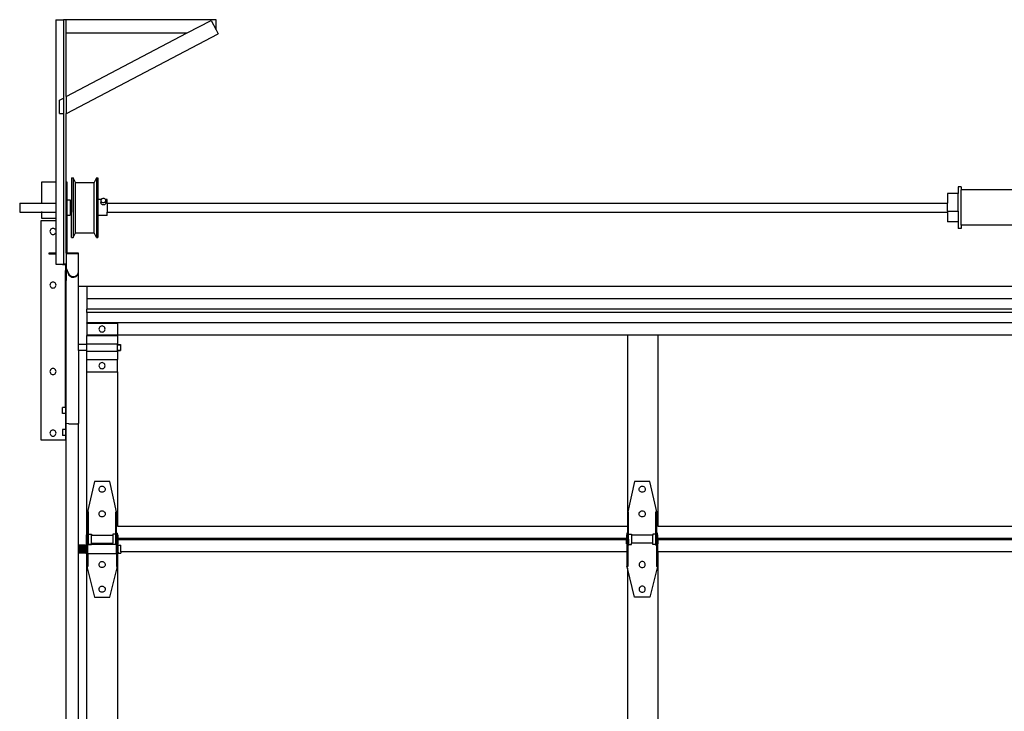
# Model space of a CAD drawing. Units: metres. Extents: x 2.11 to 11.27, y 1.26 to 4.15.
# Drawn here: x 2.11 to 4.15, y 2.7 to 4.14 of the extents above; entities that cross this region are included whole.
import ezdxf

# ---------------------------------------------------------------- set-up
doc = ezdxf.new("R2010")
doc.units = ezdxf.units.M
doc.layers.add('Edges', color=7, linetype='Continuous')

# ---------------------------------------------------------------- blocks, each defined once
blk = doc.blocks.new('interior elevation of garage door fr')
at = {"layer": 'Edges'}
for p, q in [((2.1808, 3.3955), (2.1808, 3.058)), ((2.1808, 3.3955), (2.1969, 3.3955)), ((2.1969, 3.3955), (2.1969, 3.2323)), ((2.2027, 3.3955), (2.1969, 3.3955)), ((2.5146, 3.3955), (2.2027, 3.3955)), ((2.2027, 3.3678), (2.2027, 3.3955)), ((2.4542, 3.3678), (2.5043, 3.3941)), ((2.5043, 3.3941), (2.5146, 3.3745)), ((2.5146, 3.3745), (2.5146, 3.3955)), ((2.2027, 3.3678), (2.4542, 3.3678)), ((2.2027, 3.2354), (2.2027, 3.3678)), ((2.2027, 3.2354), (2.4542, 3.3678)), ((2.2035, 3.2004), (2.5189, 3.3663)), ((2.5146, 3.3745), (2.5189, 3.3663)), ((2.1889, 3.2281), (2.1969, 3.2323)), ((2.1889, 3.2004), (2.1889, 3.2281)), ((2.1969, 3.2323), (2.1969, 3.2004)), ((2.2027, 3.2354), (2.2027, 3.2004)), ((2.1889, 3.2004), (2.1969, 3.2004)), ((2.1969, 3.2004), (2.1969, 2.8872)), ((2.2027, 3.2004), (2.2035, 3.2004)), ((2.2027, 3.058), (2.2027, 3.2004)), ((2.1519, 3.058), (2.1808, 3.058)), ((2.1519, 3.0141), (2.1519, 3.058)), ((2.1808, 3.058), (2.1808, 3.0141)), ((2.2027, 3.058), (2.2043, 3.058)), ((2.2027, 2.91), (2.2027, 3.058)), ((2.2043, 3.058), (2.2043, 3.0205)), ((2.2139, 3.0667), (2.217, 3.0667)), ((2.2139, 3.0667), (2.2139, 3.0141)), ((2.2218, 3.0571), (2.217, 3.0667)), ((2.217, 3.0667), (2.217, 2.9425)), ((2.2218, 3.0571), (2.2607, 3.0571)), ((2.2218, 2.9521), (2.2218, 3.0571)), ((2.2655, 3.0667), (2.2607, 3.0571)), ((2.2607, 2.9521), (2.2607, 3.0571)), ((2.2655, 3.0667), (2.2686, 3.0667)), ((2.2655, 3.0667), (2.2655, 2.9425)), ((2.2686, 3.0667), (2.2686, 3.0212)), ((4.0583, 3.0341), (4.0361, 3.0341)), ((4.0361, 3.0341), (4.0361, 3.0141)), ((4.0647, 3.0478), (4.0583, 3.0478)), ((4.0583, 3.0478), (4.0583, 3.0341)), ((4.0583, 2.9972), (4.0583, 3.0341)), ((4.0647, 3.0478), (4.0647, 3.0414)), ((4.3239, 3.0414), (4.0647, 3.0414)), ((4.0647, 2.9677), (4.0647, 3.0414)), ((2.1059, 3.0141), (2.1519, 3.0141)), ((2.1059, 3.0141), (2.1059, 2.995)), ((2.1519, 3.0141), (2.1808, 3.0141)), ((2.1808, 3.0141), (2.1808, 2.995)), ((2.2043, 3.0205), (2.2107, 3.0205)), ((2.2043, 3.0205), (2.2043, 2.9887)), ((2.2107, 3.0205), (2.2107, 3.0141)), ((2.2107, 3.0141), (2.2139, 3.0141)), ((2.2107, 3.0141), (2.2107, 2.995)), ((2.2139, 3.0141), (2.2139, 2.995)), ((2.2753, 3.0212), (2.2686, 3.0212)), ((2.2686, 3.0212), (2.2686, 2.988)), ((2.2751, 3.0208), (2.2748, 3.0198)), ((2.2748, 3.0198), (2.2748, 3.0187)), ((2.2748, 3.0198), (2.2748, 3.0152)), ((2.2748, 3.0187), (2.2752, 3.0176)), ((2.2748, 3.0152), (2.2751, 3.0162)), ((2.2748, 3.0142), (2.2748, 3.0152)), ((2.2751, 3.0151), (2.2748, 3.0142)), ((2.2748, 3.0141), (2.2748, 3.0142)), ((2.2748, 3.0141), (2.2752, 3.0141)), ((2.2748, 3.0141), (2.2752, 3.0131)), ((2.2753, 3.0212), (2.2751, 3.0208)), ((2.2751, 3.0162), (2.2752, 3.0164)), ((2.2752, 3.0154), (2.2751, 3.0151)), ((2.2752, 3.0176), (2.276, 3.0167)), ((2.2752, 3.013), (2.2752, 3.0131)), ((2.276, 3.0119), (2.2752, 3.013)), ((2.2757, 3.0218), (2.2753, 3.0212)), ((2.2767, 3.0226), (2.2757, 3.0218)), ((2.276, 3.0167), (2.277, 3.016)), ((2.277, 3.011), (2.276, 3.0119)), ((2.2778, 3.0231), (2.2767, 3.0226)), ((2.277, 3.016), (2.2782, 3.0155)), ((2.2792, 3.0235), (2.2778, 3.0231)), ((2.2782, 3.0155), (2.2795, 3.0152)), ((2.2805, 3.0235), (2.2792, 3.0235)), ((2.2795, 3.0152), (2.2809, 3.0153)), ((2.2819, 3.0233), (2.2805, 3.0235)), ((2.2809, 3.0153), (2.2823, 3.0156)), ((2.2831, 3.0227), (2.2819, 3.0233)), ((2.2823, 3.0156), (2.2834, 3.0162)), ((2.2841, 3.022), (2.2831, 3.0227)), ((2.2834, 3.0162), (2.2844, 3.017)), ((2.2844, 3.0122), (2.2834, 3.0112)), ((2.2848, 3.0212), (2.2841, 3.022)), ((2.285, 3.0179), (2.2844, 3.017)), ((2.2844, 3.017), (2.2848, 3.0166)), ((2.2848, 3.0155), (2.2844, 3.016)), ((2.2844, 3.0141), (2.2849, 3.0141)), ((2.2849, 3.0131), (2.2844, 3.0122)), ((2.2877, 3.0212), (2.2848, 3.0212)), ((2.2849, 3.0211), (2.2848, 3.0212)), ((2.2848, 3.0166), (2.2848, 3.0155)), ((2.2848, 3.0166), (2.2848, 3.0165)), ((2.2848, 3.0165), (2.2849, 3.0165)), ((2.2849, 3.0154), (2.2848, 3.0155)), ((2.2853, 3.0201), (2.2849, 3.0211)), ((2.2849, 3.0165), (2.2849, 3.0154)), ((2.2849, 3.0165), (2.2849, 3.0163)), ((2.2849, 3.0152), (2.2849, 3.0154)), ((2.2849, 3.0131), (2.285, 3.0133)), ((2.285, 3.0179), (2.2853, 3.019)), ((2.285, 3.0161), (2.2853, 3.0155)), ((2.2853, 3.0144), (2.285, 3.015)), ((2.285, 3.0141), (2.2852, 3.0141)), ((2.2852, 3.0141), (2.285, 3.0133)), ((2.2853, 3.0142), (2.2852, 3.0141)), ((2.2853, 3.019), (2.2853, 3.0201)), ((2.2853, 3.019), (2.2853, 3.0144)), ((2.2853, 3.0155), (2.2853, 3.0144)), ((2.2853, 3.0142), (2.2853, 3.0144)), ((2.2853, 3.0144), (2.2853, 3.0142)), ((2.2877, 3.0141), (2.2877, 3.0212)), ((2.2877, 3.0141), (4.0361, 3.0141)), ((2.2877, 3.0141), (2.2877, 2.995)), ((4.0361, 2.9972), (4.0361, 3.0141)), ((2.1059, 2.995), (2.1519, 2.995)), ((2.1519, 2.9954), (2.1519, 2.9964)), ((2.1519, 2.9818), (2.1519, 2.995)), ((2.1519, 2.995), (2.1808, 2.995)), ((2.1808, 2.995), (2.1808, 2.9818)), ((2.2107, 2.995), (2.2139, 2.995)), ((2.2107, 2.995), (2.2107, 2.9887)), ((2.2139, 2.9425), (2.2139, 2.995)), ((2.2782, 3.0104), (2.277, 3.011)), ((2.2795, 3.0101), (2.2782, 3.0104)), ((2.2809, 3.0102), (2.2795, 3.0101)), ((2.2823, 3.0105), (2.2809, 3.0102)), ((2.2834, 3.0112), (2.2823, 3.0105)), ((2.2877, 2.995), (4.0361, 2.995)), ((2.2877, 2.988), (2.2877, 2.995)), ((4.0361, 2.9972), (4.0583, 2.9972)), ((4.0361, 2.9972), (4.0361, 2.995)), ((4.0361, 2.995), (4.0361, 2.9751)), ((4.0583, 2.9972), (4.0583, 2.9751)), ((2.1504, 2.5205), (2.1504, 2.9777)), ((2.1504, 2.9777), (2.1808, 2.9777)), ((2.1808, 2.9818), (2.1519, 2.9818)), ((2.1808, 2.9818), (2.1808, 2.9777)), ((2.1808, 2.9777), (2.1808, 2.9579)), ((2.2043, 2.9887), (2.2107, 2.9887)), ((2.2043, 2.9887), (2.2043, 2.91)), ((2.2877, 2.988), (2.2686, 2.988)), ((2.2686, 2.988), (2.2686, 2.9425)), ((4.0583, 2.9751), (4.0361, 2.9751)), ((4.0583, 2.9751), (4.0583, 2.9613)), ((2.1691, 2.9567), (2.1688, 2.9551)), ((2.1688, 2.9551), (2.1691, 2.9534)), ((2.1697, 2.9582), (2.1691, 2.9567)), ((2.1691, 2.9534), (2.1697, 2.9519)), ((2.1707, 2.9595), (2.1697, 2.9582)), ((2.1697, 2.9519), (2.1707, 2.9506)), ((2.172, 2.9606), (2.1707, 2.9595)), ((2.1707, 2.9506), (2.172, 2.9496)), ((2.1735, 2.9612), (2.172, 2.9606)), ((2.1752, 2.9614), (2.1735, 2.9612)), ((2.1768, 2.9612), (2.1752, 2.9614)), ((2.1784, 2.9606), (2.1768, 2.9612)), ((2.1797, 2.9595), (2.1784, 2.9606)), ((2.1784, 2.9496), (2.1797, 2.9506)), ((2.1807, 2.9582), (2.1797, 2.9595)), ((2.1797, 2.9506), (2.1807, 2.9519)), ((2.1808, 2.9579), (2.1807, 2.9582)), ((2.1807, 2.9519), (2.1808, 2.9523)), ((2.1808, 2.9579), (2.1808, 2.9523)), ((2.1808, 2.9523), (2.1808, 2.91)), ((2.217, 2.9425), (2.2218, 2.9521)), ((2.2218, 2.9521), (2.2607, 2.9521)), ((2.2655, 2.9425), (2.2607, 2.9521)), ((4.0647, 2.9613), (4.0583, 2.9613)), ((4.4203, 2.9677), (4.0647, 2.9677)), ((4.0647, 2.9677), (4.0647, 2.9613)), ((2.172, 2.9496), (2.1735, 2.9489)), ((2.1735, 2.9489), (2.1752, 2.9487)), ((2.1752, 2.9487), (2.1768, 2.9489)), ((2.1768, 2.9489), (2.1784, 2.9496)), ((2.2139, 2.9425), (2.217, 2.9425)), ((2.2655, 2.9425), (2.2686, 2.9425)), ((2.1662, 2.91), (2.1662, 2.9084)), ((2.1808, 2.91), (2.1662, 2.91)), ((2.1808, 2.91), (2.1808, 2.9084)), ((2.2043, 2.91), (2.2027, 2.91)), ((2.2027, 2.91), (2.2027, 2.8872)), ((2.2035, 2.9092), (2.2281, 2.9092)), ((2.2035, 2.8781), (2.2035, 2.9092)), ((2.2281, 2.91), (2.2043, 2.91)), ((2.2281, 2.9092), (2.2281, 2.91)), ((2.2281, 2.8719), (2.2281, 2.9092)), ((2.1662, 2.9084), (2.1808, 2.9084)), ((2.1808, 2.9084), (2.1808, 2.8872)), ((2.1808, 2.8872), (2.1948, 2.8872)), ((2.1948, 2.8872), (2.1969, 2.8872)), ((2.1948, 2.8853), (2.1948, 2.8872)), ((2.2012, 2.8853), (2.1948, 2.8853)), ((2.2012, 2.8872), (2.1969, 2.8872)), ((2.2027, 2.8872), (2.2012, 2.8872)), ((2.2012, 2.8872), (2.2012, 2.8853)), ((2.2012, 2.8853), (2.2012, 2.8735)), ((2.2012, 2.8735), (2.2027, 2.8735)), ((2.2012, 2.8526), (2.2012, 2.8735)), ((2.2027, 2.8872), (2.2027, 2.878)), ((2.2027, 2.8735), (2.2027, 2.878)), ((2.2027, 2.878), (2.2074, 2.8664)), ((2.2027, 2.8735), (2.2027, 2.8526)), ((2.2081, 2.8667), (2.2035, 2.8781)), ((2.2274, 2.8695), (2.2269, 2.8673)), ((2.2281, 2.8719), (2.2274, 2.8719)), ((2.2274, 2.8719), (2.2274, 2.8695)), ((2.2277, 2.8671), (2.2281, 2.8694)), ((2.2281, 2.8694), (2.2281, 2.8719)), ((2.2281, 2.7199), (2.2281, 2.8694)), ((2.1707, 2.848), (2.1697, 2.8467)), ((2.172, 2.849), (2.1707, 2.848)), ((2.1735, 2.8496), (2.172, 2.849)), ((2.1752, 2.8498), (2.1735, 2.8496)), ((2.1768, 2.8496), (2.1752, 2.8498)), ((2.1784, 2.849), (2.1768, 2.8496)), ((2.1797, 2.848), (2.1784, 2.849)), ((2.1807, 2.8467), (2.1797, 2.848)), ((2.2012, 2.8369), (2.2012, 2.8526)), ((2.2012, 2.8526), (2.2027, 2.8526)), ((2.2027, 2.8369), (2.2027, 2.8526)), ((2.2074, 2.8664), (2.2085, 2.8643)), ((2.2092, 2.8647), (2.2081, 2.8667)), ((2.2085, 2.8643), (2.2101, 2.8625)), ((2.2106, 2.8631), (2.2092, 2.8647)), ((2.2101, 2.8625), (2.212, 2.861)), ((2.2124, 2.8617), (2.2106, 2.8631)), ((2.212, 2.861), (2.2142, 2.8601)), ((2.2144, 2.8608), (2.2124, 2.8617)), ((2.2142, 2.8601), (2.2166, 2.8596)), ((2.2166, 2.8604), (2.2144, 2.8608)), ((2.2188, 2.8605), (2.2166, 2.8604)), ((2.2166, 2.8596), (2.2189, 2.8597)), ((2.221, 2.8611), (2.2188, 2.8605)), ((2.2189, 2.8597), (2.2213, 2.8603)), ((2.223, 2.8621), (2.221, 2.8611)), ((2.2213, 2.8603), (2.2234, 2.8614)), ((2.2247, 2.8635), (2.223, 2.8621)), ((2.2234, 2.8614), (2.2252, 2.863)), ((2.226, 2.8653), (2.2247, 2.8635)), ((2.2252, 2.863), (2.2267, 2.8649)), ((2.2269, 2.8673), (2.226, 2.8653)), ((2.2267, 2.8649), (2.2277, 2.8671)), ((2.1691, 2.8451), (2.1688, 2.8435)), ((2.1688, 2.8435), (2.1691, 2.8419)), ((2.1697, 2.8467), (2.1691, 2.8451)), ((2.1691, 2.8419), (2.1697, 2.8403)), ((2.1697, 2.8403), (2.1707, 2.839)), ((2.1707, 2.839), (2.172, 2.838)), ((2.172, 2.838), (2.1735, 2.8374)), ((2.1735, 2.8374), (2.1752, 2.8371)), ((2.1752, 2.8371), (2.1768, 2.8374)), ((2.1768, 2.8374), (2.1784, 2.838)), ((2.1784, 2.838), (2.1797, 2.839)), ((2.1797, 2.839), (2.1807, 2.8403)), ((2.1813, 2.8451), (2.1807, 2.8467)), ((2.1807, 2.8403), (2.1813, 2.8419)), ((2.1815, 2.8435), (2.1813, 2.8451)), ((2.1813, 2.8419), (2.1815, 2.8435)), ((2.2012, 2.6297), (2.2012, 2.8369)), ((2.2012, 2.8369), (2.2027, 2.8369)), ((2.2027, 2.6297), (2.2027, 2.8369)), ((2.2456, 2.8406), (2.2281, 2.8406)), ((2.2456, 2.8406), (2.2456, 2.8147)), ((4.5086, 2.8406), (2.2456, 2.8406)), ((4.5086, 2.8147), (2.2456, 2.8147)), ((2.2456, 2.8147), (2.2456, 2.793)), ((4.5086, 2.793), (2.2456, 2.793)), ((2.2456, 2.7866), (2.2456, 2.793)), ((4.5086, 2.7866), (2.2456, 2.7866)), ((2.2456, 2.7866), (2.2456, 2.7648)), ((2.2456, 2.7643), (2.2456, 2.7648)), ((4.5086, 2.7648), (2.2456, 2.7648)), ((2.2456, 2.7643), (2.3091, 2.7643)), ((2.2456, 2.7643), (2.2456, 2.739)), ((2.2711, 2.7536), (2.2709, 2.752)), ((2.2709, 2.752), (2.2711, 2.7503)), ((2.2718, 2.7552), (2.2711, 2.7536)), ((2.2711, 2.7503), (2.2718, 2.7488)), ((2.2728, 2.7565), (2.2718, 2.7552)), ((2.2718, 2.7488), (2.2728, 2.7475)), ((2.2741, 2.7575), (2.2728, 2.7565)), ((2.2728, 2.7475), (2.2741, 2.7465)), ((2.2756, 2.7581), (2.2741, 2.7575)), ((2.2741, 2.7465), (2.2756, 2.7459)), ((2.2773, 2.7583), (2.2756, 2.7581)), ((2.2756, 2.7459), (2.2773, 2.7456)), ((2.2789, 2.7581), (2.2773, 2.7583)), ((2.2773, 2.7456), (2.2789, 2.7459)), ((2.2805, 2.7575), (2.2789, 2.7581)), ((2.2789, 2.7459), (2.2805, 2.7465)), ((2.2818, 2.7565), (2.2805, 2.7575)), ((2.2805, 2.7465), (2.2818, 2.7475)), ((2.2828, 2.7552), (2.2818, 2.7565)), ((2.2818, 2.7475), (2.2828, 2.7488)), ((2.2834, 2.7536), (2.2828, 2.7552)), ((2.2828, 2.7488), (2.2834, 2.7503)), ((2.2836, 2.752), (2.2834, 2.7536)), ((2.2834, 2.7503), (2.2836, 2.752)), ((2.3091, 2.7643), (2.3091, 2.739)), ((2.2456, 2.739), (2.2456, 2.7387)), ((2.3091, 2.739), (2.2456, 2.739)), ((2.2456, 2.7387), (2.3091, 2.7387)), ((2.2456, 2.7212), (2.2456, 2.7387)), ((2.3091, 2.739), (2.3091, 2.7387)), ((3.3704, 2.739), (2.3091, 2.739)), ((2.3091, 2.7387), (2.3091, 2.7212)), ((3.3704, 2.739), (3.3704, 2.3419)), ((3.4339, 2.739), (3.3704, 2.739)), ((3.4339, 2.739), (3.4339, 2.3419)), ((4.4733, 2.739), (3.4339, 2.739)), ((2.2456, 2.7199), (2.2281, 2.7199)), ((2.2281, 2.7072), (2.2281, 2.7199)), ((2.2456, 2.7072), (2.2281, 2.7072)), ((2.2281, 2.7072), (2.2281, 2.5554)), ((2.2456, 2.7212), (2.3091, 2.7212)), ((2.2456, 2.7212), (2.2456, 2.7199)), ((2.2456, 2.7072), (2.2456, 2.7199)), ((2.2456, 2.7058), (2.2456, 2.7072)), ((2.2456, 2.7058), (2.3091, 2.7058)), ((2.2456, 2.6884), (2.2456, 2.7058)), ((2.3091, 2.7199), (2.3091, 2.7212)), ((2.3091, 2.7199), (2.3159, 2.7199)), ((2.3091, 2.7199), (2.3091, 2.719)), ((2.3091, 2.719), (2.3091, 2.719)), ((2.3091, 2.719), (2.3159, 2.719)), ((2.3091, 2.719), (2.3159, 2.719)), ((2.3091, 2.7081), (2.3091, 2.719)), ((2.3091, 2.7081), (2.3159, 2.7081)), ((2.3091, 2.708), (2.3091, 2.7081)), ((2.3091, 2.708), (2.3159, 2.708)), ((2.3091, 2.7072), (2.3091, 2.708)), ((2.3091, 2.7072), (2.3159, 2.7072)), ((2.3091, 2.7058), (2.3091, 2.7072)), ((2.3091, 2.7058), (2.3091, 2.6884)), ((2.3159, 2.7199), (2.3159, 2.719)), ((2.3159, 2.719), (2.3159, 2.719)), ((2.3159, 2.719), (2.3159, 2.7081)), ((2.3159, 2.7081), (2.3159, 2.708)), ((2.3159, 2.708), (2.3159, 2.7072)), ((2.2456, 2.6627), (2.2456, 2.6884)), ((2.2456, 2.6884), (2.3091, 2.6884)), ((2.3091, 2.6627), (2.3091, 2.6884)), ((2.1691, 2.6653), (2.1688, 2.6636)), ((2.1688, 2.6636), (2.1691, 2.662)), ((2.1697, 2.6668), (2.1691, 2.6653)), ((2.1707, 2.6681), (2.1697, 2.6668)), ((2.172, 2.6691), (2.1707, 2.6681)), ((2.1735, 2.6698), (2.172, 2.6691)), ((2.1752, 2.67), (2.1735, 2.6698)), ((2.1768, 2.6698), (2.1752, 2.67)), ((2.1784, 2.6691), (2.1768, 2.6698)), ((2.1797, 2.6681), (2.1784, 2.6691)), ((2.1807, 2.6668), (2.1797, 2.6681)), ((2.1813, 2.6653), (2.1807, 2.6668)), ((2.1815, 2.6636), (2.1813, 2.6653)), ((2.1813, 2.662), (2.1815, 2.6636)), ((2.2711, 2.6774), (2.2709, 2.6757)), ((2.2709, 2.6757), (2.2711, 2.6741)), ((2.2718, 2.6789), (2.2711, 2.6774)), ((2.2711, 2.6741), (2.2718, 2.6725)), ((2.2728, 2.6802), (2.2718, 2.6789)), ((2.2718, 2.6725), (2.2728, 2.6712)), ((2.2741, 2.6812), (2.2728, 2.6802)), ((2.2728, 2.6712), (2.2741, 2.6702)), ((2.2756, 2.6818), (2.2741, 2.6812)), ((2.2741, 2.6702), (2.2756, 2.6696)), ((2.2773, 2.6821), (2.2756, 2.6818)), ((2.2756, 2.6696), (2.2773, 2.6694)), ((2.2789, 2.6818), (2.2773, 2.6821)), ((2.2773, 2.6694), (2.2789, 2.6696)), ((2.2805, 2.6812), (2.2789, 2.6818)), ((2.2789, 2.6696), (2.2805, 2.6702)), ((2.2818, 2.6802), (2.2805, 2.6812)), ((2.2805, 2.6702), (2.2818, 2.6712)), ((2.2828, 2.6789), (2.2818, 2.6802)), ((2.2818, 2.6712), (2.2828, 2.6725)), ((2.2834, 2.6774), (2.2828, 2.6789)), ((2.2828, 2.6725), (2.2834, 2.6741)), ((2.2836, 2.6757), (2.2834, 2.6774)), ((2.2834, 2.6741), (2.2836, 2.6757)), ((2.1691, 2.662), (2.1697, 2.6605)), ((2.1697, 2.6605), (2.1707, 2.6591)), ((2.1707, 2.6591), (2.172, 2.6581)), ((2.172, 2.6581), (2.1735, 2.6575)), ((2.1735, 2.6575), (2.1752, 2.6573)), ((2.1752, 2.6573), (2.1768, 2.6575)), ((2.1768, 2.6575), (2.1784, 2.6581)), ((2.1784, 2.6581), (2.1797, 2.6591)), ((2.1797, 2.6591), (2.1807, 2.6605)), ((2.1807, 2.6605), (2.1813, 2.662)), ((2.2456, 2.3241), (2.2456, 2.6627)), ((2.2456, 2.6627), (2.3091, 2.6627)), ((2.3091, 2.6627), (2.3091, 2.3419)), ((2.2012, 2.602), (2.2012, 2.6297)), ((2.2012, 2.6297), (2.2027, 2.6297)), ((2.2027, 2.602), (2.2027, 2.6297)), ((2.2012, 2.602), (2.2027, 2.602)), ((2.2012, 2.5891), (2.2012, 2.602)), ((2.2027, 2.5561), (2.2027, 2.602)), ((2.2012, 2.5891), (2.1948, 2.5891)), ((2.1948, 2.5764), (2.1948, 2.5891)), ((2.2012, 2.5891), (2.2012, 2.5764)), ((2.2012, 2.5764), (2.1948, 2.5764)), ((2.2012, 2.5764), (2.2012, 2.5429)), ((2.172, 2.541), (2.1707, 2.54)), ((2.1735, 2.5417), (2.172, 2.541)), ((2.1752, 2.5419), (2.1735, 2.5417)), ((2.1768, 2.5417), (2.1752, 2.5419)), ((2.1784, 2.541), (2.1768, 2.5417)), ((2.1797, 2.54), (2.1784, 2.541)), ((2.2012, 2.5429), (2.1948, 2.5429)), ((2.1948, 2.5429), (2.1948, 2.5303)), ((2.2012, 2.5429), (2.2012, 2.5303)), ((2.2027, 2.5561), (2.2074, 2.5552)), ((2.2027, 2.5205), (2.2027, 2.5561)), ((2.2074, 2.5552), (2.2085, 2.555)), ((2.2085, 2.555), (2.2101, 2.5549)), ((2.2101, 2.5549), (2.212, 2.5548)), ((2.212, 2.5548), (2.2142, 2.5547)), ((2.2142, 2.5547), (2.2166, 2.5547)), ((2.2166, 2.5547), (2.2189, 2.5547)), ((2.2189, 2.5547), (2.2213, 2.5547)), ((2.2213, 2.5547), (2.2234, 2.5548)), ((2.2234, 2.5548), (2.2252, 2.5549)), ((2.2252, 2.5549), (2.2267, 2.5551)), ((2.2267, 2.5551), (2.2277, 2.5552)), ((2.2277, 2.5552), (2.2281, 2.5554)), ((2.2281, 2.3022), (2.2281, 2.5554)), ((2.2012, 2.5205), (2.1504, 2.5205)), ((2.1691, 2.5372), (2.1688, 2.5355)), ((2.1688, 2.5355), (2.1691, 2.5339)), ((2.1697, 2.5387), (2.1691, 2.5372)), ((2.1691, 2.5339), (2.1697, 2.5324)), ((2.1707, 2.54), (2.1697, 2.5387)), ((2.1697, 2.5324), (2.1707, 2.531)), ((2.1707, 2.531), (2.172, 2.53)), ((2.172, 2.53), (2.1735, 2.5294)), ((2.1735, 2.5294), (2.1752, 2.5292)), ((2.1752, 2.5292), (2.1768, 2.5294)), ((2.1768, 2.5294), (2.1784, 2.53)), ((2.1784, 2.53), (2.1797, 2.531)), ((2.1807, 2.5387), (2.1797, 2.54)), ((2.1797, 2.531), (2.1807, 2.5324)), ((2.1813, 2.5372), (2.1807, 2.5387)), ((2.1807, 2.5324), (2.1813, 2.5339)), ((2.1815, 2.5355), (2.1813, 2.5372)), ((2.1813, 2.5339), (2.1815, 2.5355)), ((2.2012, 2.5303), (2.1948, 2.5303)), ((2.2012, 2.5303), (2.2012, 2.5205)), ((2.2012, 2.5205), (2.2027, 2.5205)), ((2.2027, 1.8299), (2.2027, 2.5205)), ((2.2615, 2.4349), (2.2472, 2.3714)), ((2.2932, 2.4349), (2.2615, 2.4349)), ((2.271, 2.4186), (2.2712, 2.4203)), ((2.2712, 2.417), (2.271, 2.4186)), ((2.2712, 2.4203), (2.2719, 2.4218)), ((2.2719, 2.4218), (2.2729, 2.4231)), ((2.2729, 2.4231), (2.2742, 2.4241)), ((2.2742, 2.4241), (2.2757, 2.4248)), ((2.2757, 2.4248), (2.2774, 2.425)), ((2.2774, 2.425), (2.279, 2.4248)), ((2.279, 2.4248), (2.2805, 2.4241)), ((2.2805, 2.4241), (2.2818, 2.4231)), ((2.2818, 2.4231), (2.2829, 2.4218)), ((2.2829, 2.4218), (2.2835, 2.4203)), ((2.2835, 2.4203), (2.2837, 2.4186)), ((2.2837, 2.4186), (2.2835, 2.417)), ((2.3075, 2.3714), (2.2932, 2.4349)), ((3.3853, 2.4349), (3.371, 2.3714)), ((3.4171, 2.4349), (3.3853, 2.4349)), ((3.3948, 2.4186), (3.395, 2.4203)), ((3.395, 2.417), (3.3948, 2.4186)), ((3.395, 2.4203), (3.3957, 2.4218)), ((3.3957, 2.4218), (3.3967, 2.4231)), ((3.3967, 2.4231), (3.398, 2.4241)), ((3.398, 2.4241), (3.3995, 2.4248)), ((3.3995, 2.4248), (3.4012, 2.425)), ((3.4012, 2.425), (3.4028, 2.4248)), ((3.4028, 2.4248), (3.4044, 2.4241)), ((3.4044, 2.4241), (3.4057, 2.4231)), ((3.4057, 2.4231), (3.4067, 2.4218)), ((3.4067, 2.4218), (3.4073, 2.4203)), ((3.4073, 2.4203), (3.4075, 2.4186)), ((3.4075, 2.4186), (3.4073, 2.417)), ((3.4313, 2.3714), (3.4171, 2.4349)), ((2.2719, 2.4155), (2.2712, 2.417)), ((2.2729, 2.4141), (2.2719, 2.4155)), ((2.2742, 2.4131), (2.2729, 2.4141)), ((2.2757, 2.4125), (2.2742, 2.4131)), ((2.2774, 2.4123), (2.2757, 2.4125)), ((2.279, 2.4125), (2.2774, 2.4123)), ((2.2805, 2.4131), (2.279, 2.4125)), ((2.2818, 2.4141), (2.2805, 2.4131)), ((2.2829, 2.4155), (2.2818, 2.4141)), ((2.2835, 2.417), (2.2829, 2.4155)), ((3.3957, 2.4155), (3.395, 2.417)), ((3.3967, 2.4141), (3.3957, 2.4155)), ((3.398, 2.4131), (3.3967, 2.4141)), ((3.3995, 2.4125), (3.398, 2.4131)), ((3.4012, 2.4123), (3.3995, 2.4125)), ((3.4028, 2.4125), (3.4012, 2.4123)), ((3.4044, 2.4131), (3.4028, 2.4125)), ((3.4057, 2.4141), (3.4044, 2.4131)), ((3.4067, 2.4155), (3.4057, 2.4141)), ((3.4073, 2.417), (3.4067, 2.4155)), ((2.2488, 2.3714), (2.2472, 2.3714)), ((2.2472, 2.3277), (2.2472, 2.3714)), ((2.2488, 2.3277), (2.2488, 2.3714)), ((2.271, 2.3675), (2.2712, 2.3691)), ((2.2712, 2.3658), (2.271, 2.3675)), ((2.2712, 2.3691), (2.2719, 2.3707)), ((2.2719, 2.3643), (2.2712, 2.3658)), ((2.2719, 2.3707), (2.2729, 2.372)), ((2.2729, 2.363), (2.2719, 2.3643)), ((2.2729, 2.372), (2.2742, 2.373)), ((2.2742, 2.362), (2.2729, 2.363)), ((2.2742, 2.373), (2.2757, 2.3736)), ((2.2757, 2.3614), (2.2742, 2.362)), ((2.2757, 2.3736), (2.2774, 2.3738)), ((2.2774, 2.3611), (2.2757, 2.3614)), ((2.2774, 2.3738), (2.279, 2.3736)), ((2.279, 2.3614), (2.2774, 2.3611)), ((2.279, 2.3736), (2.2805, 2.373)), ((2.2805, 2.362), (2.279, 2.3614)), ((2.2805, 2.373), (2.2818, 2.372)), ((2.2818, 2.363), (2.2805, 2.362)), ((2.2818, 2.372), (2.2829, 2.3707)), ((2.2829, 2.3643), (2.2818, 2.363)), ((2.2829, 2.3707), (2.2835, 2.3691)), ((2.2835, 2.3658), (2.2829, 2.3643)), ((2.2835, 2.3691), (2.2837, 2.3675)), ((2.2837, 2.3675), (2.2835, 2.3658)), ((2.3059, 2.3277), (2.3059, 2.3714)), ((2.3075, 2.3714), (2.3059, 2.3714)), ((2.3075, 2.3277), (2.3075, 2.3714)), ((3.3726, 2.3714), (3.371, 2.3714)), ((3.371, 2.3277), (3.371, 2.3714)), ((3.3726, 2.3277), (3.3726, 2.3714)), ((3.3948, 2.3675), (3.395, 2.3691)), ((3.395, 2.3658), (3.3948, 2.3675)), ((3.395, 2.3691), (3.3957, 2.3707)), ((3.3957, 2.3643), (3.395, 2.3658)), ((3.3957, 2.3707), (3.3967, 2.372)), ((3.3967, 2.363), (3.3957, 2.3643)), ((3.3967, 2.372), (3.398, 2.373)), ((3.398, 2.362), (3.3967, 2.363)), ((3.398, 2.373), (3.3995, 2.3736)), ((3.3995, 2.3614), (3.398, 2.362)), ((3.3995, 2.3736), (3.4012, 2.3738)), ((3.4012, 2.3611), (3.3995, 2.3614)), ((3.4012, 2.3738), (3.4028, 2.3736)), ((3.4028, 2.3614), (3.4012, 2.3611)), ((3.4028, 2.3736), (3.4044, 2.373)), ((3.4044, 2.362), (3.4028, 2.3614)), ((3.4044, 2.373), (3.4057, 2.372)), ((3.4057, 2.363), (3.4044, 2.362)), ((3.4057, 2.372), (3.4067, 2.3707)), ((3.4067, 2.3643), (3.4057, 2.363)), ((3.4067, 2.3707), (3.4073, 2.3691)), ((3.4073, 2.3658), (3.4067, 2.3643)), ((3.4073, 2.3691), (3.4075, 2.3675)), ((3.4075, 2.3675), (3.4073, 2.3658)), ((3.4298, 2.3277), (3.4298, 2.3714)), ((3.4313, 2.3714), (3.4298, 2.3714)), ((3.4313, 2.3277), (3.4313, 2.3714)), ((2.3091, 2.3419), (3.3704, 2.3419)), ((3.4339, 2.3419), (4.4733, 2.3419)), ((2.2456, 2.3241), (2.2447, 2.3241)), ((2.2447, 2.3053), (2.2447, 2.3241)), ((2.2459, 2.3241), (2.2456, 2.3241)), ((2.2459, 2.3274), (2.2472, 2.3274)), ((2.2459, 2.3274), (2.2459, 2.3241)), ((2.2459, 2.3053), (2.2459, 2.3241)), ((2.2488, 2.3277), (2.2472, 2.3277)), ((2.2472, 2.3277), (2.2472, 2.3274)), ((2.2472, 2.3202), (2.2472, 2.3274)), ((2.2474, 2.3202), (2.2474, 2.3147)), ((2.2488, 2.3255), (2.2488, 2.3277)), ((2.2488, 2.3255), (2.2551, 2.3255)), ((2.2488, 2.3147), (2.2488, 2.3255)), ((2.2551, 2.3255), (2.2551, 2.323)), ((2.2551, 2.323), (2.2996, 2.323)), ((2.2551, 2.3064), (2.2551, 2.323)), ((2.3059, 2.3254), (2.2996, 2.3254)), ((2.2996, 2.3254), (2.2996, 2.323)), ((2.2996, 2.323), (2.2996, 2.3064)), ((2.3075, 2.3277), (2.3059, 2.3277)), ((2.3059, 2.3254), (2.3059, 2.3277)), ((2.3059, 2.3147), (2.3059, 2.3254)), ((2.3075, 2.3274), (2.3075, 2.3277)), ((2.3075, 2.3274), (2.3091, 2.3274)), ((2.3075, 2.3147), (2.3075, 2.3274)), ((2.3091, 2.3241), (2.3091, 2.3274)), ((2.3091, 2.3241), (2.3103, 2.3241)), ((2.3091, 2.3241), (2.3091, 2.3053)), ((2.3103, 2.3241), (2.3103, 2.3167)), ((2.3103, 2.3167), (3.3682, 2.3167)), ((2.3103, 2.3135), (2.3103, 2.3167)), ((3.3694, 2.3241), (3.3682, 2.3241)), ((3.3682, 2.3241), (3.3682, 2.3167)), ((3.3682, 2.3135), (3.3682, 2.3167)), ((3.371, 2.3274), (3.3694, 2.3274)), ((3.3694, 2.3274), (3.3694, 2.3241)), ((3.3694, 2.3147), (3.3694, 2.3241)), ((3.3726, 2.3277), (3.371, 2.3277)), ((3.371, 2.3277), (3.371, 2.3274)), ((3.371, 2.3274), (3.371, 2.3147)), ((3.3726, 2.3255), (3.3726, 2.3277)), ((3.3726, 2.3255), (3.379, 2.3255)), ((3.3726, 2.3147), (3.3726, 2.3255)), ((3.379, 2.3255), (3.379, 2.323)), ((3.4234, 2.323), (3.379, 2.323)), ((3.379, 2.323), (3.379, 2.3064)), ((3.4298, 2.3254), (3.4234, 2.3254)), ((3.4234, 2.3254), (3.4234, 2.323)), ((3.4234, 2.3064), (3.4234, 2.323)), ((3.4313, 2.3277), (3.4298, 2.3277)), ((3.4298, 2.3254), (3.4298, 2.3277)), ((3.4298, 2.3147), (3.4298, 2.3254)), ((3.4311, 2.3188), (3.4311, 2.3147)), ((3.4313, 2.3274), (3.4313, 2.3277)), ((3.4327, 2.3274), (3.4313, 2.3274)), ((3.4313, 2.3188), (3.4313, 2.3274)), ((3.4327, 2.3241), (3.4327, 2.3274)), ((3.4327, 2.3241), (3.4339, 2.3241)), ((3.4327, 2.3147), (3.4327, 2.3241)), ((3.4339, 2.3167), (3.4339, 2.3241)), ((3.4339, 2.3167), (4.4721, 2.3167)), ((3.4339, 2.3135), (3.4339, 2.3167)), ((2.2447, 2.3022), (2.2281, 2.3022)), ((2.2281, 2.3019), (2.2281, 2.3022)), ((2.2447, 2.3019), (2.2281, 2.3019)), ((2.2281, 2.2866), (2.2281, 2.3019)), ((2.2447, 2.3019), (2.2281, 2.3019)), ((2.2447, 2.301), (2.2281, 2.301)), ((2.2447, 2.2997), (2.2281, 2.2997)), ((2.2447, 2.298), (2.2281, 2.298)), ((2.2447, 2.2959), (2.2281, 2.2959)), ((2.2456, 2.3053), (2.2447, 2.3053)), ((2.2456, 2.3035), (2.2447, 2.3035)), ((2.2447, 2.3022), (2.2447, 2.3035)), ((2.2447, 2.3022), (2.2447, 2.3019)), ((2.2447, 2.3019), (2.2447, 2.2866)), ((2.2456, 2.3035), (2.2456, 2.3053)), ((2.2459, 2.3053), (2.2456, 2.3053)), ((2.2459, 2.3035), (2.2456, 2.3035)), ((2.2459, 2.3053), (2.2459, 2.3035)), ((2.2459, 2.2842), (2.2459, 2.3035)), ((2.2488, 2.3147), (2.2474, 2.3147)), ((2.2474, 2.3147), (2.2474, 2.3035)), ((2.2488, 2.3035), (2.2474, 2.3035)), ((2.2474, 2.2842), (2.2474, 2.3035)), ((2.2488, 2.3039), (2.2488, 2.3147)), ((2.2488, 2.3039), (2.2551, 2.3039)), ((2.2488, 2.3035), (2.2488, 2.3039)), ((2.3059, 2.3035), (2.2488, 2.3035)), ((2.2551, 2.3064), (2.2996, 2.3064)), ((2.2551, 2.3039), (2.2551, 2.3064)), ((2.2996, 2.304), (2.2996, 2.3064)), ((2.3059, 2.304), (2.2996, 2.304)), ((2.3075, 2.3147), (2.3059, 2.3147)), ((2.3059, 2.304), (2.3059, 2.3147)), ((2.3059, 2.3035), (2.3059, 2.304)), ((2.3075, 2.3035), (2.3059, 2.3035)), ((2.3075, 2.3035), (2.3075, 2.3147)), ((2.3075, 2.2842), (2.3075, 2.3035)), ((2.3091, 2.3035), (2.3091, 2.3053)), ((2.3091, 2.3053), (2.3103, 2.3053)), ((2.3091, 2.3035), (2.3103, 2.3035)), ((2.3091, 2.3035), (2.3091, 2.2842)), ((3.3682, 2.3135), (2.3103, 2.3135)), ((2.3103, 2.3135), (2.3103, 2.3053)), ((2.3103, 2.3035), (2.3103, 2.3022)), ((2.3119, 2.3022), (2.3103, 2.3022)), ((2.3103, 2.3022), (2.3103, 2.3019)), ((2.3119, 2.3019), (2.3103, 2.3019)), ((2.3103, 2.3019), (2.3103, 2.2866)), ((2.3119, 2.3022), (2.3119, 2.3019)), ((2.3119, 2.3022), (2.3166, 2.3022)), ((2.3166, 2.2883), (2.3166, 2.3022)), ((3.3682, 2.3053), (3.3682, 2.3135)), ((3.3694, 2.3053), (3.3682, 2.3053)), ((3.371, 2.3147), (3.3694, 2.3147)), ((3.3694, 2.3147), (3.3694, 2.3053)), ((3.3694, 2.3053), (3.3694, 2.3017)), ((3.371, 2.3017), (3.3694, 2.3017)), ((3.3694, 2.3017), (3.3694, 2.2883)), ((3.3726, 2.3147), (3.371, 2.3147)), ((3.371, 2.302), (3.371, 2.3147)), ((3.3726, 2.302), (3.371, 2.302)), ((3.371, 2.302), (3.371, 2.3017)), ((3.371, 2.3017), (3.371, 2.258)), ((3.3726, 2.3147), (3.3726, 2.3039)), ((3.3726, 2.3039), (3.379, 2.3039)), ((3.3726, 2.302), (3.3726, 2.3039)), ((3.4234, 2.3064), (3.379, 2.3064)), ((3.379, 2.3039), (3.379, 2.3064)), ((3.4234, 2.304), (3.4234, 2.3064)), ((3.4298, 2.304), (3.4234, 2.304)), ((3.4311, 2.3147), (3.4298, 2.3147)), ((3.4298, 2.304), (3.4298, 2.3147)), ((3.4298, 2.304), (3.4298, 2.302)), ((3.4311, 2.302), (3.4298, 2.302)), ((3.4313, 2.3147), (3.4311, 2.3147)), ((3.4313, 2.3147), (3.4311, 2.3147)), ((3.4311, 2.3106), (3.4311, 2.302)), ((3.4311, 2.302), (3.4311, 2.3017)), ((3.4311, 2.3017), (3.4311, 2.258)), ((3.4327, 2.3017), (3.4311, 2.3017)), ((3.4327, 2.3147), (3.4313, 2.3147)), ((3.4313, 2.3147), (3.4313, 2.3146)), ((3.4313, 2.3106), (3.4313, 2.3146)), ((3.4327, 2.3147), (3.4327, 2.3053)), ((3.4327, 2.3053), (3.4339, 2.3053)), ((3.4327, 2.3053), (3.4327, 2.3017)), ((3.4327, 2.3017), (3.4327, 2.258)), ((4.4721, 2.3135), (3.4339, 2.3135)), ((3.4339, 2.3135), (3.4339, 2.3053)), ((2.2447, 2.2938), (2.2281, 2.2938)), ((2.2447, 2.2916), (2.2281, 2.2916)), ((2.2447, 2.2896), (2.2281, 2.2896)), ((2.2447, 2.2879), (2.2281, 2.2879)), ((2.2447, 2.2866), (2.2281, 2.2866)), ((2.2281, 2.2858), (2.2281, 2.2866)), ((2.2447, 2.2858), (2.2281, 2.2858)), ((2.2281, 2.2855), (2.2281, 2.2858)), ((2.2447, 2.2855), (2.2281, 2.2855)), ((2.2281, 1.7751), (2.2281, 2.2855)), ((2.2447, 2.2855), (2.2281, 2.2855)), ((2.2447, 2.2866), (2.2447, 2.2858)), ((2.2447, 2.2858), (2.2447, 2.2855)), ((2.2447, 2.2842), (2.2447, 2.2855)), ((2.2456, 2.2842), (2.2447, 2.2842)), ((2.2456, 2.2842), (2.2456, 2.2845)), ((2.2459, 2.2842), (2.2456, 2.2842)), ((2.2456, 1.7971), (2.2456, 2.2842)), ((2.2459, 2.2842), (2.2459, 2.258)), ((2.3075, 2.2842), (2.2474, 2.2842)), ((2.2474, 2.2842), (2.2474, 2.258)), ((2.3075, 2.2842), (2.3075, 2.258)), ((2.3091, 2.2842), (2.3103, 2.2842)), ((2.3091, 2.2842), (2.3091, 2.258)), ((2.3119, 2.2866), (2.3103, 2.2866)), ((2.3103, 2.2866), (2.3103, 2.2858)), ((2.3103, 2.2855), (2.3103, 2.2858)), ((2.3119, 2.2858), (2.3103, 2.2858)), ((2.3103, 2.2855), (2.3166, 2.2855)), ((2.3103, 2.2842), (2.3103, 2.2855)), ((2.3119, 2.2866), (2.3119, 2.2858)), ((3.3694, 2.2883), (2.3166, 2.2883)), ((2.3166, 2.2883), (2.3166, 2.2855)), ((3.3694, 2.2883), (3.3694, 2.258)), ((3.4339, 2.2883), (3.4339, 1.8149)), ((4.4733, 2.2883), (3.4339, 2.2883)), ((2.2459, 2.258), (2.2615, 2.1945)), ((2.2459, 2.258), (2.2474, 2.258)), ((2.271, 2.2619), (2.2712, 2.2636)), ((2.2712, 2.2603), (2.271, 2.2619)), ((2.2712, 2.2636), (2.2719, 2.2651)), ((2.2719, 2.2588), (2.2712, 2.2603)), ((2.2719, 2.2651), (2.2729, 2.2664)), ((2.2729, 2.2574), (2.2719, 2.2588)), ((2.2729, 2.2664), (2.2742, 2.2674)), ((2.2742, 2.2564), (2.2729, 2.2574)), ((2.2742, 2.2674), (2.2757, 2.2681)), ((2.2757, 2.2558), (2.2742, 2.2564)), ((2.2757, 2.2681), (2.2774, 2.2683)), ((2.2774, 2.2556), (2.2757, 2.2558)), ((2.2774, 2.2683), (2.279, 2.2681)), ((2.279, 2.2558), (2.2774, 2.2556)), ((2.279, 2.2681), (2.2805, 2.2674)), ((2.2805, 2.2564), (2.279, 2.2558)), ((2.2805, 2.2674), (2.2818, 2.2664)), ((2.2818, 2.2574), (2.2805, 2.2564)), ((2.2818, 2.2664), (2.2829, 2.2651)), ((2.2829, 2.2588), (2.2818, 2.2574)), ((2.2829, 2.2651), (2.2835, 2.2636)), ((2.2835, 2.2603), (2.2829, 2.2588)), ((2.2835, 2.2636), (2.2837, 2.2619)), ((2.2837, 2.2619), (2.2835, 2.2603)), ((2.2932, 2.1945), (2.3091, 2.258)), ((2.3075, 2.258), (2.3091, 2.258)), ((2.3091, 2.258), (2.3091, 1.8149)), ((3.371, 2.258), (3.3694, 2.258)), ((3.3704, 2.2543), (3.3694, 2.258)), ((3.3704, 2.2543), (3.3704, 1.8149)), ((3.3853, 2.1945), (3.3704, 2.2543)), ((3.395, 2.2636), (3.3948, 2.2619)), ((3.3948, 2.2619), (3.395, 2.2603)), ((3.3957, 2.2651), (3.395, 2.2636)), ((3.395, 2.2603), (3.3957, 2.2588)), ((3.3967, 2.2664), (3.3957, 2.2651)), ((3.3957, 2.2588), (3.3967, 2.2574)), ((3.398, 2.2674), (3.3967, 2.2664)), ((3.3967, 2.2574), (3.398, 2.2564)), ((3.3995, 2.2681), (3.398, 2.2674)), ((3.398, 2.2564), (3.3995, 2.2558)), ((3.4012, 2.2683), (3.3995, 2.2681)), ((3.3995, 2.2558), (3.4012, 2.2556)), ((3.4028, 2.2681), (3.4012, 2.2683)), ((3.4012, 2.2556), (3.4028, 2.2558)), ((3.4044, 2.2674), (3.4028, 2.2681)), ((3.4028, 2.2558), (3.4044, 2.2564)), ((3.4057, 2.2664), (3.4044, 2.2674)), ((3.4044, 2.2564), (3.4057, 2.2574)), ((3.4067, 2.2651), (3.4057, 2.2664)), ((3.4057, 2.2574), (3.4067, 2.2588)), ((3.4073, 2.2636), (3.4067, 2.2651)), ((3.4067, 2.2588), (3.4073, 2.2603)), ((3.4075, 2.2619), (3.4073, 2.2636)), ((3.4073, 2.2603), (3.4075, 2.2619)), ((3.4327, 2.258), (3.4171, 2.1945)), ((3.4327, 2.258), (3.4311, 2.258)), ((2.2712, 2.2124), (2.2719, 2.214)), ((2.2719, 2.214), (2.2729, 2.2153)), ((2.2729, 2.2153), (2.2742, 2.2163)), ((2.2742, 2.2163), (2.2757, 2.2169)), ((2.2757, 2.2169), (2.2774, 2.2171)), ((2.2774, 2.2171), (2.279, 2.2169)), ((2.279, 2.2169), (2.2805, 2.2163)), ((2.2805, 2.2163), (2.2818, 2.2153)), ((2.2818, 2.2153), (2.2829, 2.214)), ((2.2829, 2.214), (2.2835, 2.2124)), ((3.3957, 2.214), (3.395, 2.2124)), ((3.3967, 2.2153), (3.3957, 2.214)), ((3.398, 2.2163), (3.3967, 2.2153)), ((3.3995, 2.2169), (3.398, 2.2163)), ((3.4012, 2.2171), (3.3995, 2.2169)), ((3.4028, 2.2169), (3.4012, 2.2171)), ((3.4044, 2.2163), (3.4028, 2.2169)), ((3.4057, 2.2153), (3.4044, 2.2163)), ((3.4067, 2.214), (3.4057, 2.2153)), ((3.4073, 2.2124), (3.4067, 2.214)), ((2.2615, 2.1945), (2.2932, 2.1945)), ((2.271, 2.2108), (2.2712, 2.2124)), ((2.2712, 2.2091), (2.271, 2.2108)), ((2.2719, 2.2076), (2.2712, 2.2091)), ((2.2729, 2.2063), (2.2719, 2.2076)), ((2.2742, 2.2053), (2.2729, 2.2063)), ((2.2757, 2.2046), (2.2742, 2.2053)), ((2.2774, 2.2044), (2.2757, 2.2046)), ((2.279, 2.2046), (2.2774, 2.2044)), ((2.2805, 2.2053), (2.279, 2.2046)), ((2.2818, 2.2063), (2.2805, 2.2053)), ((2.2829, 2.2076), (2.2818, 2.2063)), ((2.2835, 2.2091), (2.2829, 2.2076)), ((2.2835, 2.2124), (2.2837, 2.2108)), ((2.2837, 2.2108), (2.2835, 2.2091)), ((3.4171, 2.1945), (3.3853, 2.1945)), ((3.395, 2.2124), (3.3948, 2.2108)), ((3.3948, 2.2108), (3.395, 2.2091)), ((3.395, 2.2091), (3.3957, 2.2076)), ((3.3957, 2.2076), (3.3967, 2.2063)), ((3.3967, 2.2063), (3.398, 2.2053)), ((3.398, 2.2053), (3.3995, 2.2046)), ((3.3995, 2.2046), (3.4012, 2.2044)), ((3.4012, 2.2044), (3.4028, 2.2046)), ((3.4028, 2.2046), (3.4044, 2.2053)), ((3.4044, 2.2053), (3.4057, 2.2063)), ((3.4057, 2.2063), (3.4067, 2.2076)), ((3.4067, 2.2076), (3.4073, 2.2091)), ((3.4075, 2.2108), (3.4073, 2.2124)), ((3.4073, 2.2091), (3.4075, 2.2108))]:
    blk.add_line(p, q, dxfattribs=at)

msp = doc.modelspace()

# ---------------------------------------------------------------- block references
msp.add_blockref('interior elevation of garage door fr', (0, 0.7448))

doc.saveas('drawing.dxf')
